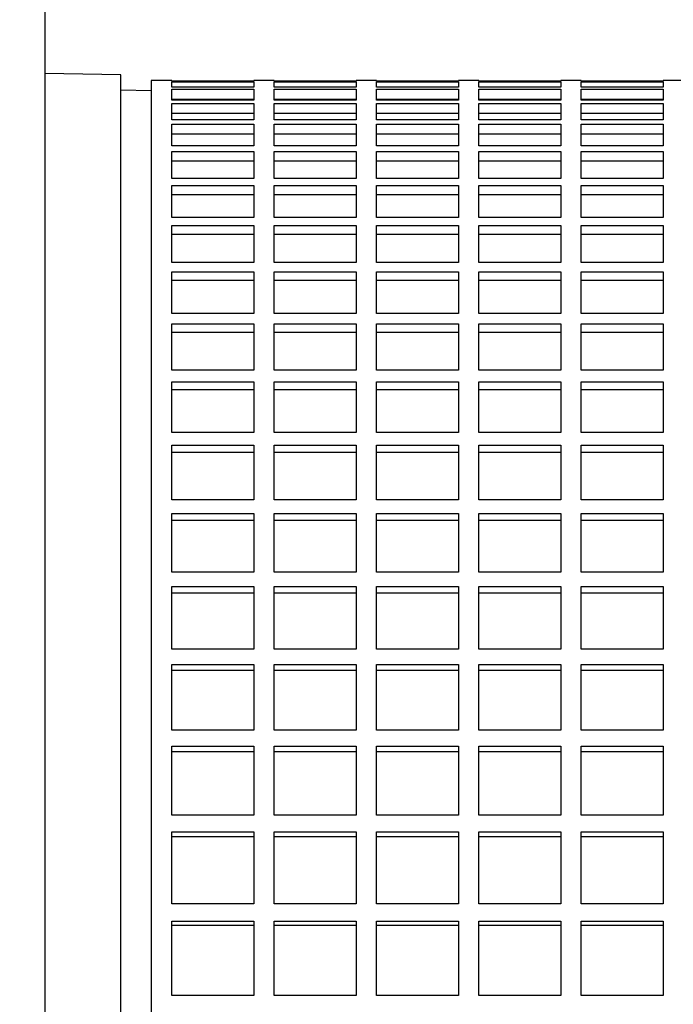
# Model space of a CAD drawing. Units: millimetres. Extents: x -4 to 213, y 0 to 297.
# Drawn here: x 50 to 55, y 163 to 170 of the extents above; entities that cross this region are included whole.
import ezdxf

# ---------------------------------------------------------------- set-up
doc = ezdxf.new("R2010")
doc.units = ezdxf.units.MM
doc.layers.add('FORMAT', color=7, linetype='Continuous')
doc.styles.add('SLDTEXTSTYLE0', font='TXT', dxfattribs={"width": 0.605})
doc.dimstyles.new('SLDDIMSTYLE1', dxfattribs={"dimtxt": 2.5, "dimasz": 2.5, "dimexe": 0, "dimexo": 0.0625, "dimtad": 1, "dimdec": 0, "dimlfac": 14, "dimrnd": 1e-09, "dimzin": 12, "dimdsep": 46, "dimtxsty": 'SLDTEXTSTYLE0', "dimblk1": 'CLOSED', "dimblk2": 'CLOSED', "dimsah": 1, "dimcen": 0.09, "dimadec": 0, "dimazin": 3, "dimtfac": 1, "dimtdec": 0, "dimtofl": 0, "dimtmove": 0, "dimatfit": 3, "dimldrblk": 'CLOSED', "dimfxl": 0, "dimfrac": 2, "dimtolj": 1, "dimtzin": 12, "dimarcsym": 0})

# ---------------------------------------------------------------- blocks, each defined once
blk = doc.blocks.new('_Closed')
at = {"color": 0, "linetype": 'ByBlock', "lineweight": -2}
for p, q in [((-1, 0.166667), (0, 0)), ((-1, 0.166667), (-1, -0.166667)), ((0, 0), (-1, -0.166667)), ((0, 0), (-1, 0))]:
    blk.add_line(p, q, dxfattribs=at)
blk = doc.blocks.new('_D_10')
at = {"layer": 'FORMAT', "color": 7}
for p, q in [((28.9222, 167.7913), (28.9222, 212.5413)), ((110.1934, 173.4342), (110.1934, 212.5413)), ((28.9222, 211.7913), (110.1934, 211.7913))]:
    blk.add_line(p, q, dxfattribs=at)
at = {"layer": 'FORMAT', "color": 7, "xscale": 2.5, "yscale": 2.5, "rotation": 180.0000000000004}
blk.add_blockref('_Closed', (28.9222, 211.7913, -0.8489), dxfattribs=at)
at = {"layer": 'FORMAT', "color": 7, "xscale": 2.5, "yscale": 2.5}
blk.add_blockref('_Closed', (110.1934, 211.7913, -0.8489), dxfattribs=at)
at = {"layer": 'FORMAT', "color": 7, "insert": (66.4258, 215.014), "char_height": 2.5, "attachment_point": 1, "style": 'SLDTEXTSTYLE0'}
blk.add_mtext('1138', dxfattribs=at)

msp = doc.modelspace()

# ---------------------------------------------------------------- linework, layer by layer
at = {"color": 7, "linetype": 'Continuous', "lineweight": 25}
for p, q in [((50.76511, 169.83078), (50.23655, 169.84001)), ((50.76511, 159.21989), (50.76511, 169.83078)), ((51.12185, 169.79132), (50.97899, 169.79132)), ((50.97899, 169.79132), (50.97899, 148.64846)), ((51.12185, 169.78746), (51.12185, 169.79132)), ((51.69328, 169.78746), (51.12185, 169.78746)), ((51.12185, 169.78294), (51.69328, 169.78294)), ((51.12185, 169.74477), (51.12185, 169.78294)), ((51.83614, 169.79132), (51.69328, 169.79132)), ((51.69328, 169.79132), (51.69328, 169.78746)), ((51.69328, 169.78294), (51.69328, 169.74477)), ((51.83614, 169.78746), (51.83614, 169.79132)), ((52.40756, 169.78746), (51.83614, 169.78746)), ((51.83614, 169.78294), (52.40756, 169.78294)), ((51.83614, 169.74477), (51.83614, 169.78294)), ((52.55042, 169.79132), (52.40756, 169.79132)), ((52.40756, 169.79132), (52.40756, 169.78746)), ((52.40756, 169.78294), (52.40756, 169.74477)), ((52.55042, 169.78746), (52.55042, 169.79132)), ((53.12185, 169.78746), (52.55042, 169.78746)), ((52.55042, 169.78294), (53.12185, 169.78294)), ((52.55042, 169.74477), (52.55042, 169.78294)), ((53.26471, 169.79132), (53.12185, 169.79132)), ((53.12185, 169.79132), (53.12185, 169.78746)), ((53.12185, 169.78294), (53.12185, 169.74477)), ((53.26471, 169.78746), (53.26471, 169.79132)), ((53.83614, 169.78746), (53.26471, 169.78746)), ((53.26471, 169.78294), (53.83614, 169.78294)), ((53.26471, 169.74477), (53.26471, 169.78294)), ((53.97899, 169.79132), (53.83614, 169.79132)), ((53.83614, 169.79132), (53.83614, 169.78746)), ((53.83614, 169.78294), (53.83614, 169.74477)), ((53.97899, 169.78746), (53.97899, 169.79132)), ((54.55042, 169.78746), (53.97899, 169.78746)), ((53.97899, 169.78294), (54.55042, 169.78294)), ((53.97899, 169.74477), (53.97899, 169.78294)), ((54.69328, 169.79132), (54.55042, 169.79132)), ((54.55042, 169.79132), (54.55042, 169.78746)), ((54.55042, 169.78294), (54.55042, 169.74477)), ((50.97899, 169.71989), (50.76511, 169.72362)), ((51.69328, 169.74477), (51.12185, 169.74477)), ((51.12185, 169.73125), (51.69328, 169.73125)), ((51.12185, 169.65508), (51.12185, 169.73125)), ((51.69328, 169.73125), (51.69328, 169.65508)), ((52.40756, 169.74477), (51.83614, 169.74477)), ((51.83614, 169.73125), (52.40756, 169.73125)), ((51.83614, 169.65508), (51.83614, 169.73125)), ((52.40756, 169.73125), (52.40756, 169.65508)), ((53.12185, 169.74477), (52.55042, 169.74477)), ((52.55042, 169.73125), (53.12185, 169.73125)), ((52.55042, 169.65508), (52.55042, 169.73125)), ((53.12185, 169.73125), (53.12185, 169.65508)), ((53.83614, 169.74477), (53.26471, 169.74477)), ((53.26471, 169.73125), (53.83614, 169.73125)), ((53.26471, 169.65508), (53.26471, 169.73125)), ((53.83614, 169.73125), (53.83614, 169.65508)), ((54.55042, 169.74477), (53.97899, 169.74477)), ((53.97899, 169.73125), (54.55042, 169.73125)), ((53.97899, 169.65508), (53.97899, 169.73125)), ((54.55042, 169.73125), (54.55042, 169.65508)), ((51.69328, 169.66043), (51.12185, 169.66043)), ((51.69328, 169.65508), (51.12185, 169.65508)), ((51.12185, 169.63261), (51.69328, 169.63261)), ((51.12185, 169.51879), (51.12185, 169.63261)), ((51.69328, 169.63261), (51.69328, 169.51879)), ((52.40756, 169.66043), (51.83614, 169.66043)), ((52.40756, 169.65508), (51.83614, 169.65508)), ((51.83614, 169.63261), (52.40756, 169.63261)), ((51.83614, 169.51879), (51.83614, 169.63261)), ((52.40756, 169.63261), (52.40756, 169.51879)), ((53.12185, 169.66043), (52.55042, 169.66043)), ((53.12185, 169.65508), (52.55042, 169.65508)), ((52.55042, 169.63261), (53.12185, 169.63261)), ((52.55042, 169.51879), (52.55042, 169.63261)), ((53.12185, 169.63261), (53.12185, 169.51879)), ((53.83614, 169.66043), (53.26471, 169.66043)), ((53.83614, 169.65508), (53.26471, 169.65508)), ((53.26471, 169.63261), (53.83614, 169.63261)), ((53.26471, 169.51879), (53.26471, 169.63261)), ((53.83614, 169.63261), (53.83614, 169.51879)), ((54.55042, 169.66043), (53.97899, 169.66043)), ((54.55042, 169.65508), (53.97899, 169.65508)), ((53.97899, 169.63261), (54.55042, 169.63261)), ((53.97899, 169.51879), (53.97899, 169.63261)), ((54.55042, 169.65755), (54.38546, 169.66043)), ((54.55042, 169.63261), (54.55042, 169.51879)), ((51.69328, 169.56259), (51.12185, 169.56259)), ((52.40756, 169.56259), (51.83614, 169.56259)), ((53.12185, 169.56259), (52.55042, 169.56259)), ((53.83614, 169.56259), (53.26471, 169.56259)), ((54.55042, 169.56259), (53.97899, 169.56259)), ((51.69328, 169.51879), (51.12185, 169.51879)), ((51.12185, 169.48747), (51.69328, 169.48747)), ((51.12185, 169.3365), (51.12185, 169.48747)), ((51.69328, 169.48747), (51.69328, 169.3365)), ((52.40756, 169.51879), (51.83614, 169.51879)), ((51.83614, 169.48747), (52.40756, 169.48747)), ((51.83614, 169.3365), (51.83614, 169.48747)), ((52.40756, 169.48747), (52.40756, 169.3365)), ((53.12185, 169.51879), (52.55042, 169.51879)), ((52.55042, 169.48747), (53.12185, 169.48747)), ((52.55042, 169.3365), (52.55042, 169.48747)), ((53.12185, 169.48747), (53.12185, 169.3365)), ((53.83614, 169.51879), (53.26471, 169.51879)), ((53.26471, 169.48747), (53.83614, 169.48747)), ((53.26471, 169.3365), (53.26471, 169.48747)), ((53.83614, 169.48747), (53.83614, 169.3365)), ((54.55042, 169.51879), (53.97899, 169.51879)), ((53.97899, 169.48747), (54.55042, 169.48747)), ((53.97899, 169.3365), (53.97899, 169.48747)), ((54.55042, 169.48747), (54.55042, 169.3365)), ((51.69328, 169.41855), (51.12185, 169.41855)), ((52.40756, 169.41855), (51.83614, 169.41855)), ((53.12185, 169.41855), (52.55042, 169.41855)), ((53.83614, 169.41855), (53.26471, 169.41855)), ((54.55042, 169.41855), (53.97899, 169.41855)), ((51.69328, 169.3365), (51.12185, 169.3365)), ((52.40756, 169.3365), (51.83614, 169.3365)), ((53.12185, 169.3365), (52.55042, 169.3365)), ((53.83614, 169.3365), (53.26471, 169.3365)), ((54.55042, 169.3365), (53.97899, 169.3365)), ((51.12185, 169.29646), (51.69328, 169.29646)), ((51.12185, 169.10902), (51.12185, 169.29646)), ((51.69328, 169.29646), (51.69328, 169.10902)), ((51.83614, 169.29646), (52.40756, 169.29646)), ((51.83614, 169.10902), (51.83614, 169.29646)), ((52.40756, 169.29646), (52.40756, 169.10902)), ((52.55042, 169.29646), (53.12185, 169.29646)), ((52.55042, 169.10902), (52.55042, 169.29646)), ((53.12185, 169.29646), (53.12185, 169.10902)), ((53.26471, 169.29646), (53.83614, 169.29646)), ((53.26471, 169.10902), (53.26471, 169.29646)), ((53.83614, 169.29646), (53.83614, 169.10902)), ((53.97899, 169.29646), (54.55042, 169.29646)), ((53.97899, 169.10902), (53.97899, 169.29646)), ((54.55042, 169.29646), (54.55042, 169.10902)), ((51.69328, 169.22896), (51.12185, 169.22896)), ((52.40756, 169.22896), (51.83614, 169.22896)), ((53.12185, 169.22896), (52.55042, 169.22896)), ((53.83614, 169.22896), (53.26471, 169.22896)), ((54.55042, 169.22896), (53.97899, 169.22896)), ((51.69328, 169.10902), (51.12185, 169.10902)), ((52.40756, 169.10902), (51.83614, 169.10902)), ((53.12185, 169.10902), (52.55042, 169.10902)), ((53.83614, 169.10902), (53.26471, 169.10902)), ((54.55042, 169.10902), (53.97899, 169.10902)), ((51.12185, 169.06046), (51.69328, 169.06046)), ((51.12185, 168.83738), (51.12185, 169.06046)), ((51.69328, 168.99467), (51.12185, 168.99467)), ((51.69328, 169.06046), (51.69328, 168.83738)), ((51.83614, 169.06046), (52.40756, 169.06046)), ((51.83614, 168.83738), (51.83614, 169.06046)), ((52.40756, 168.99467), (51.83614, 168.99467)), ((52.40756, 169.06046), (52.40756, 168.83738)), ((52.55042, 169.06046), (53.12185, 169.06046)), ((52.55042, 168.83738), (52.55042, 169.06046)), ((53.12185, 168.99467), (52.55042, 168.99467)), ((53.12185, 169.06046), (53.12185, 168.83738)), ((53.26471, 169.06046), (53.83614, 169.06046)), ((53.26471, 168.83738), (53.26471, 169.06046)), ((53.83614, 168.99467), (53.26471, 168.99467)), ((53.83614, 169.06046), (53.83614, 168.83738)), ((53.97899, 169.06046), (54.55042, 169.06046)), ((53.97899, 168.83738), (53.97899, 169.06046)), ((54.55042, 168.99467), (53.97899, 168.99467)), ((54.55042, 169.06046), (54.55042, 168.83738)), ((51.69328, 168.83738), (51.12185, 168.83738)), ((52.40756, 168.83738), (51.83614, 168.83738)), ((53.12185, 168.83738), (52.55042, 168.83738)), ((53.83614, 168.83738), (53.26471, 168.83738)), ((54.55042, 168.83738), (53.97899, 168.83738)), ((51.12185, 168.7805), (51.69328, 168.7805)), ((51.12185, 168.52278), (51.12185, 168.7805)), ((51.69328, 168.7805), (51.69328, 168.52278)), ((51.83614, 168.7805), (52.40756, 168.7805)), ((51.83614, 168.52278), (51.83614, 168.7805)), ((52.40756, 168.7805), (52.40756, 168.52278)), ((52.55042, 168.7805), (53.12185, 168.7805)), ((52.55042, 168.52278), (52.55042, 168.7805)), ((53.12185, 168.7805), (53.12185, 168.52278)), ((53.26471, 168.7805), (53.83614, 168.7805)), ((53.26471, 168.52278), (53.26471, 168.7805)), ((53.83614, 168.7805), (53.83614, 168.52278)), ((53.97899, 168.7805), (54.55042, 168.7805)), ((53.97899, 168.52278), (53.97899, 168.7805)), ((54.55042, 168.7805), (54.55042, 168.52278)), ((51.69328, 168.71673), (51.12185, 168.71673)), ((52.40756, 168.71673), (51.83614, 168.71673)), ((53.12185, 168.71673), (52.55042, 168.71673)), ((53.83614, 168.71673), (53.26471, 168.71673)), ((54.55042, 168.71673), (53.97899, 168.71673)), ((51.69328, 168.52278), (51.12185, 168.52278)), ((52.40756, 168.52278), (51.83614, 168.52278)), ((53.12185, 168.52278), (52.55042, 168.52278)), ((53.83614, 168.52278), (53.26471, 168.52278)), ((54.55042, 168.52278), (53.97899, 168.52278)), ((51.12185, 168.45785), (51.69328, 168.45785)), ((51.12185, 168.16664), (51.12185, 168.45785)), ((51.69328, 168.45785), (51.69328, 168.16664)), ((51.83614, 168.45785), (52.40756, 168.45785)), ((51.83614, 168.16664), (51.83614, 168.45785)), ((52.40756, 168.45785), (52.40756, 168.16664)), ((52.55042, 168.45785), (53.12185, 168.45785)), ((52.55042, 168.16664), (52.55042, 168.45785)), ((53.12185, 168.45785), (53.12185, 168.16664)), ((53.26471, 168.45785), (53.83614, 168.45785)), ((53.26471, 168.16664), (53.26471, 168.45785)), ((53.83614, 168.45785), (53.83614, 168.16664)), ((53.97899, 168.45785), (54.55042, 168.45785)), ((53.97899, 168.16664), (53.97899, 168.45785)), ((54.55042, 168.45785), (54.55042, 168.16664)), ((51.69328, 168.39637), (51.12185, 168.39637)), ((52.40756, 168.39637), (51.83614, 168.39637)), ((53.12185, 168.39637), (52.55042, 168.39637)), ((53.83614, 168.39637), (53.26471, 168.39637)), ((54.55042, 168.39637), (53.97899, 168.39637)), ((51.69328, 168.16664), (51.12185, 168.16664)), ((52.40756, 168.16664), (51.83614, 168.16664)), ((53.12185, 168.16664), (52.55042, 168.16664)), ((53.83614, 168.16664), (53.26471, 168.16664)), ((54.55042, 168.16664), (53.97899, 168.16664)), ((51.12185, 168.09393), (51.69328, 168.09393)), ((51.12185, 167.77053), (51.12185, 168.09393)), ((51.69328, 168.03502), (51.12185, 168.03502)), ((51.69328, 168.09393), (51.69328, 167.77053)), ((51.83614, 168.09393), (52.40756, 168.09393)), ((51.83614, 167.77053), (51.83614, 168.09393)), ((52.40756, 168.03502), (51.83614, 168.03502)), ((52.40756, 168.09393), (52.40756, 167.77053)), ((52.55042, 168.09393), (53.12185, 168.09393)), ((52.55042, 167.77053), (52.55042, 168.09393)), ((53.12185, 168.03502), (52.55042, 168.03502)), ((53.12185, 168.09393), (53.12185, 167.77053)), ((53.26471, 168.09393), (53.83614, 168.09393)), ((53.26471, 167.77053), (53.26471, 168.09393)), ((53.83614, 168.03502), (53.26471, 168.03502)), ((53.83614, 168.09393), (53.83614, 167.77053)), ((53.97899, 168.09393), (54.55042, 168.09393)), ((53.97899, 167.77053), (53.97899, 168.09393)), ((54.55042, 168.03502), (53.97899, 168.03502)), ((54.55042, 168.09393), (54.55042, 167.77053)), ((51.69328, 167.77053), (51.12185, 167.77053)), ((52.40756, 167.77053), (51.83614, 167.77053)), ((53.12185, 167.77053), (52.55042, 167.77053)), ((53.83614, 167.77053), (53.26471, 167.77053)), ((54.55042, 167.77053), (53.97899, 167.77053)), ((51.12185, 167.69038), (51.69328, 167.69038)), ((51.12185, 167.33624), (51.12185, 167.69038)), ((51.69328, 167.69038), (51.69328, 167.33624)), ((51.83614, 167.69038), (52.40756, 167.69038)), ((51.83614, 167.33624), (51.83614, 167.69038)), ((52.40756, 167.69038), (52.40756, 167.33624)), ((52.55042, 167.69038), (53.12185, 167.69038)), ((52.55042, 167.33624), (52.55042, 167.69038)), ((53.12185, 167.69038), (53.12185, 167.33624)), ((53.26471, 167.69038), (53.83614, 167.69038)), ((53.26471, 167.33624), (53.26471, 167.69038)), ((53.83614, 167.69038), (53.83614, 167.33624)), ((53.97899, 167.69038), (54.55042, 167.69038)), ((53.97899, 167.33624), (53.97899, 167.69038)), ((54.55042, 167.69038), (54.55042, 167.33624)), ((51.69328, 167.6343), (51.12185, 167.6343)), ((52.40756, 167.6343), (51.83614, 167.6343)), ((53.12185, 167.6343), (52.55042, 167.6343)), ((53.83614, 167.6343), (53.26471, 167.6343)), ((54.55042, 167.6343), (53.97899, 167.6343)), ((51.69328, 167.33624), (51.12185, 167.33624)), ((52.40756, 167.33624), (51.83614, 167.33624)), ((53.12185, 167.33624), (52.55042, 167.33624)), ((53.83614, 167.33624), (53.26471, 167.33624)), ((54.55042, 167.33624), (53.97899, 167.33624)), ((51.12185, 167.249), (51.69328, 167.249)), ((51.12185, 166.86569), (51.12185, 167.249)), ((51.69328, 167.249), (51.69328, 166.86569)), ((51.83614, 167.249), (52.40756, 167.249)), ((51.83614, 166.86569), (51.83614, 167.249)), ((52.40756, 167.249), (52.40756, 166.86569)), ((52.55042, 167.249), (53.12185, 167.249)), ((52.55042, 166.86569), (52.55042, 167.249)), ((53.12185, 167.249), (53.12185, 166.86569)), ((53.26471, 167.249), (53.83614, 167.249)), ((53.26471, 166.86569), (53.26471, 167.249)), ((53.83614, 167.249), (53.83614, 166.86569)), ((53.97899, 167.249), (54.55042, 167.249)), ((53.97899, 166.86569), (53.97899, 167.249)), ((54.55042, 167.249), (54.55042, 166.86569)), ((51.69328, 167.19601), (51.12185, 167.19601)), ((52.40756, 167.19601), (51.83614, 167.19601)), ((53.12185, 167.19601), (52.55042, 167.19601)), ((53.83614, 167.19601), (53.26471, 167.19601)), ((54.55042, 167.19601), (53.97899, 167.19601)), ((51.69328, 166.86569), (51.12185, 166.86569)), ((52.40756, 166.86569), (51.83614, 166.86569)), ((53.12185, 166.86569), (52.55042, 166.86569)), ((53.83614, 166.86569), (53.26471, 166.86569)), ((54.55042, 166.86569), (53.97899, 166.86569)), ((51.12185, 166.77176), (51.69328, 166.77176)), ((51.12185, 166.361), (51.12185, 166.77176)), ((51.69328, 166.77176), (51.69328, 166.361)), ((51.83614, 166.77176), (52.40756, 166.77176)), ((51.83614, 166.361), (51.83614, 166.77176)), ((52.40756, 166.77176), (52.40756, 166.361)), ((52.55042, 166.77176), (53.12185, 166.77176)), ((52.55042, 166.361), (52.55042, 166.77176)), ((53.12185, 166.77176), (53.12185, 166.361)), ((53.26471, 166.77176), (53.83614, 166.77176)), ((53.26471, 166.361), (53.26471, 166.77176)), ((53.83614, 166.77176), (53.83614, 166.361)), ((53.97899, 166.77176), (54.55042, 166.77176)), ((53.97899, 166.361), (53.97899, 166.77176)), ((54.55042, 166.77176), (54.55042, 166.361)), ((51.69328, 166.72209), (51.12185, 166.72209)), ((52.40756, 166.72209), (51.83614, 166.72209)), ((53.12185, 166.72209), (52.55042, 166.72209)), ((53.83614, 166.72209), (53.26471, 166.72209)), ((54.55042, 166.72209), (53.97899, 166.72209)), ((51.69328, 166.361), (51.12185, 166.361)), ((52.40756, 166.361), (51.83614, 166.361)), ((53.12185, 166.361), (52.55042, 166.361)), ((53.83614, 166.361), (53.26471, 166.361)), ((54.55042, 166.361), (53.97899, 166.361)), ((51.12185, 166.26079), (51.69328, 166.26079)), ((51.12185, 165.82442), (51.12185, 166.26079)), ((51.69328, 166.26079), (51.69328, 165.82442)), ((51.83614, 166.26079), (52.40756, 166.26079)), ((51.83614, 165.82442), (51.83614, 166.26079)), ((52.40756, 166.26079), (52.40756, 165.82442)), ((52.55042, 166.26079), (53.12185, 166.26079)), ((52.55042, 165.82442), (52.55042, 166.26079)), ((53.12185, 166.26079), (53.12185, 165.82442)), ((53.26471, 166.26079), (53.83614, 166.26079)), ((53.26471, 165.82442), (53.26471, 166.26079)), ((53.83614, 166.26079), (53.83614, 165.82442)), ((53.97899, 166.26079), (54.55042, 166.26079)), ((53.97899, 165.82442), (53.97899, 166.26079)), ((54.55042, 166.26079), (54.55042, 165.82442)), ((51.69328, 166.21466), (51.12185, 166.21466)), ((52.40756, 166.21466), (51.83614, 166.21466)), ((53.12185, 166.21466), (52.55042, 166.21466)), ((53.83614, 166.21466), (53.26471, 166.21466)), ((54.55042, 166.21466), (53.97899, 166.21466)), ((51.69328, 165.82442), (51.12185, 165.82442)), ((52.40756, 165.82442), (51.83614, 165.82442)), ((53.12185, 165.82442), (52.55042, 165.82442)), ((53.83614, 165.82442), (53.26471, 165.82442)), ((54.55042, 165.82442), (53.97899, 165.82442)), ((51.12185, 165.71838), (51.69328, 165.71838)), ((51.12185, 165.25834), (51.12185, 165.71838)), ((51.69328, 165.71838), (51.69328, 165.25834)), ((51.83614, 165.71838), (52.40756, 165.71838)), ((51.83614, 165.25834), (51.83614, 165.71838)), ((52.40756, 165.71838), (52.40756, 165.25834)), ((52.55042, 165.71838), (53.12185, 165.71838)), ((52.55042, 165.25834), (52.55042, 165.71838)), ((53.12185, 165.71838), (53.12185, 165.25834)), ((53.26471, 165.71838), (53.83614, 165.71838)), ((53.26471, 165.25834), (53.26471, 165.71838)), ((53.83614, 165.71838), (53.83614, 165.25834)), ((53.97899, 165.71838), (54.55042, 165.71838)), ((53.97899, 165.25834), (53.97899, 165.71838)), ((54.55042, 165.71838), (54.55042, 165.25834)), ((51.69328, 165.67599), (51.12185, 165.67599)), ((52.40756, 165.67599), (51.83614, 165.67599)), ((53.12185, 165.67599), (52.55042, 165.67599)), ((53.83614, 165.67599), (53.26471, 165.67599)), ((54.55042, 165.67599), (53.97899, 165.67599)), ((51.69328, 165.25834), (51.12185, 165.25834)), ((52.40756, 165.25834), (51.83614, 165.25834)), ((53.12185, 165.25834), (52.55042, 165.25834)), ((53.83614, 165.25834), (53.26471, 165.25834)), ((54.55042, 165.25834), (53.97899, 165.25834)), ((51.12185, 165.14694), (51.69328, 165.14694)), ((51.12185, 164.66528), (51.12185, 165.14694)), ((51.69328, 165.14694), (51.69328, 164.66528)), ((51.83614, 165.14694), (52.40756, 165.14694)), ((51.83614, 164.66528), (51.83614, 165.14694)), ((52.40756, 165.14694), (52.40756, 164.66528)), ((52.55042, 165.14694), (53.12185, 165.14694)), ((52.55042, 164.66528), (52.55042, 165.14694)), ((53.12185, 165.14694), (53.12185, 164.66528)), ((53.26471, 165.14694), (53.83614, 165.14694)), ((53.26471, 164.66528), (53.26471, 165.14694)), ((53.83614, 165.14694), (53.83614, 164.66528)), ((53.97899, 165.14694), (54.55042, 165.14694)), ((53.97899, 164.66528), (53.97899, 165.14694)), ((54.55042, 165.14694), (54.55042, 164.66528)), ((51.69328, 165.10849), (51.12185, 165.10849)), ((52.40756, 165.10849), (51.83614, 165.10849)), ((53.12185, 165.10849), (52.55042, 165.10849)), ((53.83614, 165.10849), (53.26471, 165.10849)), ((54.55042, 165.10849), (53.97899, 165.10849)), ((51.69328, 164.66528), (51.12185, 164.66528)), ((52.40756, 164.66528), (51.83614, 164.66528)), ((53.12185, 164.66528), (52.55042, 164.66528)), ((53.83614, 164.66528), (53.26471, 164.66528)), ((54.55042, 164.66528), (53.97899, 164.66528)), ((51.12185, 164.54903), (51.69328, 164.54903)), ((51.12185, 164.04791), (51.12185, 164.54903)), ((51.69328, 164.54903), (51.69328, 164.04791)), ((51.83614, 164.54903), (52.40756, 164.54903)), ((51.83614, 164.04791), (51.83614, 164.54903)), ((52.40756, 164.54903), (52.40756, 164.04791)), ((52.55042, 164.54903), (53.12185, 164.54903)), ((52.55042, 164.04791), (52.55042, 164.54903)), ((53.12185, 164.54903), (53.12185, 164.04791)), ((53.26471, 164.54903), (53.83614, 164.54903)), ((53.26471, 164.04791), (53.26471, 164.54903)), ((53.83614, 164.54903), (53.83614, 164.04791)), ((53.97899, 164.54903), (54.55042, 164.54903)), ((53.97899, 164.04791), (53.97899, 164.54903)), ((54.55042, 164.54903), (54.55042, 164.04791)), ((51.69328, 164.51469), (51.12185, 164.51469)), ((52.40756, 164.51469), (51.83614, 164.51469)), ((53.12185, 164.51469), (52.55042, 164.51469)), ((53.83614, 164.51469), (53.26471, 164.51469)), ((54.55042, 164.51469), (53.97899, 164.51469)), ((51.69328, 164.04791), (51.12185, 164.04791)), ((52.40756, 164.04791), (51.83614, 164.04791)), ((53.12185, 164.04791), (52.55042, 164.04791)), ((53.83614, 164.04791), (53.26471, 164.04791)), ((54.55042, 164.04791), (53.97899, 164.04791)), ((51.12185, 163.92731), (51.69328, 163.92731)), ((51.12185, 163.40898), (51.12185, 163.92731)), ((51.69328, 163.92731), (51.69328, 163.40898)), ((51.83614, 163.92731), (52.40756, 163.92731)), ((51.83614, 163.40898), (51.83614, 163.92731)), ((52.40756, 163.92731), (52.40756, 163.40898)), ((52.55042, 163.92731), (53.12185, 163.92731)), ((52.55042, 163.40898), (52.55042, 163.92731)), ((53.12185, 163.92731), (53.12185, 163.40898)), ((53.26471, 163.92731), (53.83614, 163.92731)), ((53.26471, 163.40898), (53.26471, 163.92731)), ((53.83614, 163.92731), (53.83614, 163.40898)), ((53.97899, 163.92731), (54.55042, 163.92731)), ((53.97899, 163.40898), (53.97899, 163.92731)), ((54.55042, 163.92731), (54.55042, 163.40898)), ((51.69328, 163.89724), (51.12185, 163.89724)), ((52.40756, 163.89724), (51.83614, 163.89724)), ((53.12185, 163.89724), (52.55042, 163.89724)), ((53.83614, 163.89724), (53.26471, 163.89724)), ((54.55042, 163.89724), (53.97899, 163.89724)), ((51.69328, 163.40898), (51.12185, 163.40898)), ((52.40756, 163.40898), (51.83614, 163.40898)), ((53.12185, 163.40898), (52.55042, 163.40898)), ((53.83614, 163.40898), (53.26471, 163.40898)), ((54.55042, 163.40898), (53.97899, 163.40898))]:
    msp.add_line(p, q, dxfattribs=at)
msp.add_open_spline([(50.23655, 173.60785), (50.23655, 173.60778), (50.23655, 173.60765), (50.23655, 173.60658), (50.23655, 173.60487), (50.23655, 173.60245), (50.23655, 173.59936), (50.23655, 173.59557), (50.23655, 173.59109), (50.23655, 173.58592), (50.23655, 173.58007), (50.23655, 173.57353), (50.23655, 173.56629), (50.23655, 173.55837), (50.23655, 173.53336), (50.23655, 173.47921), (50.23655, 173.37169), (50.23655, 173.23148), (50.23655, 173.05627), (50.23655, 172.84697), (50.23655, 172.60133), (50.23655, 172.32101), (50.23655, 171.89756), (50.23655, 171.28074), (50.23655, 170.40821), (50.23655, 169.41188), (50.23655, 168.30675), (50.23655, 167.11123), (50.23655, 165.84619), (50.23655, 164.53379), (50.23655, 163.19627), (50.23655, 161.85488), (50.23655, 160.52898), (50.23655, 159.21989), (50.23655, 157.9108), (50.23655, 156.5849), (50.23655, 155.24351), (50.23655, 153.90599), (50.23655, 152.59358), (50.23655, 151.32855), (50.23655, 150.13303), (50.23655, 149.0279), (50.23655, 148.03157), (50.23655, 147.15904), (50.23655, 146.54222), (50.23655, 146.11877), (50.23655, 145.83845), (50.23655, 145.59282), (50.23655, 145.38351), (50.23655, 145.2083), (50.23655, 145.0681), (50.23655, 144.96057), (50.23655, 144.9032), (50.23655, 144.87429), (50.23655, 144.86123), (50.23655, 144.85054), (50.23655, 144.84221), (50.23655, 144.83631), (50.23655, 144.83261), (50.23655, 144.83216), (50.23655, 144.83193)], degree=3, knots=[0, 0, 0, 0, 0.0022049, 0.0044092, 0.006613, 0.0088165, 0.0110197, 0.0132228, 0.0154259, 0.017629, 0.0198322, 0.0220358, 0.0242397, 0.0264441, 0.0286491, 0.0434544, 0.0582606, 0.0735061, 0.0887524, 0.1043851, 0.1200186, 0.1359755, 0.1519332, 0.1843416, 0.2170947, 0.250023, 0.2829512, 0.3157043, 0.3481127, 0.3800173, 0.4112741, 0.4417571, 0.4713606, 0.5000001, 0.5286395, 0.5582431, 0.5887261, 0.6199828, 0.6518874, 0.6842958, 0.7170489, 0.7499772, 0.7829055, 0.8156586, 0.8480669, 0.8640238, 0.8799816, 0.8956143, 0.9112478, 0.9264932, 0.9417395, 0.9565449, 0.971351, 0.9754453, 0.979538, 0.9836296, 0.987721, 0.9918127, 0.9959055, 1, 1, 1, 1], dxfattribs=at)

# ---------------------------------------------------------------- dimensions: what is measured, and where the dimension line sits
at = {"layer": 'FORMAT', "color": 7}
dim = msp.add_linear_dim(base=(110.19343, 211.79132), p1=(28.92215, 166.79132), p2=(110.19343, 172.43417), dimstyle='SLDDIMSTYLE1', dxfattribs=at)
dim.commit()
dim.dimension.update_dxf_attribs({"geometry": '_D_10', "text_midpoint": (69.55779, 211.79132), "dimtype": 160})

doc.saveas('drawing.dxf')
